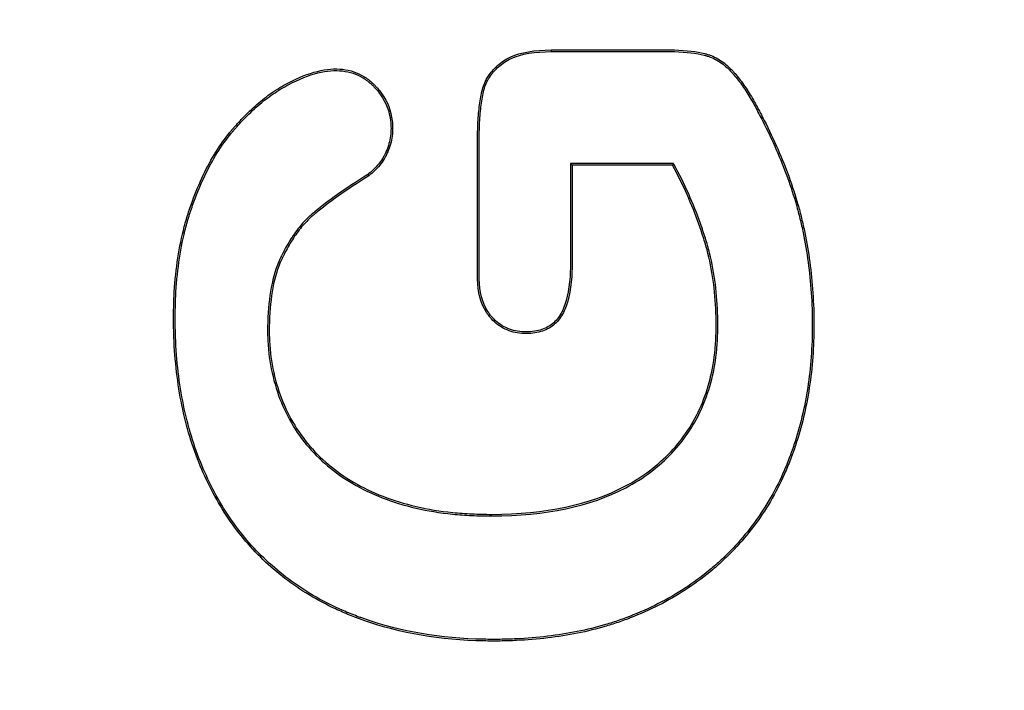
# Model space of a CAD drawing. Units: millimetres. Extents: x 0 to 291, y -20 to 204.
# Drawn here: x 245 to 247, y 119 to 120 of the extents above; entities that cross this region are included whole.
import ezdxf
from ezdxf.enums import TextEntityAlignment as Align

# ---------------------------------------------------------------- set-up
doc = ezdxf.new("R2010")
doc.units = ezdxf.units.MM
doc.layers.add('Predeterminado', color=7, linetype='Continuous')
doc.layers.add('PUERTAPAPELERA', color=7, linetype='Continuous')
doc.styles.add('SEACAD_Arial', font='arial.ttf')
doc.dimstyles.new('ISO', dxfattribs={"dimtxt": 3.125, "dimasz": 3.125, "dimexe": 1.5625, "dimexo": 0, "dimgap": 0.78125, "dimtad": 0, "dimlfac": 12.5, "dimtxsty": 'SEACAD_Arial', "dimblk1": '_SE_FILLED', "dimblk2": '_SE_FILLED', "dimsah": 1, "dimcen": 1.5625, "dimadec": 1, "dimazin": 0, "dimtfac": 0.5, "dimtmove": 0, "dimatfit": 3, "dimfxl": 1, "dimarcsym": 0})

# ---------------------------------------------------------------- blocks, each defined once
blk = doc.blocks.new('SE2')
at = {"layer": 'PUERTAPAPELERA', "color": 7, "linetype": 'Continuous'}
for p, q in [((245.8337, 120.2087), (245.8337, 120.2115)), ((246.0392, 120.0201), (245.8657, 120.0201)), ((245.8657, 120.0201), (245.8685, 120.0173)), ((246.0376, 120.0173), (245.8685, 120.0173)), ((246.0392, 120.0201), (246.0376, 120.0173)), ((245.5238, 120.0015), (245.5254, 119.9992))]:
    blk.add_line(p, q, dxfattribs=at)
for points, knots in [([(245.8337, 120.2115), (245.868, 120.2115), (245.9023, 120.2115), (245.9538, 120.2115), (245.971, 120.2115), (245.9967, 120.2115), (246.0053, 120.2115), (246.0182, 120.2115), (246.0225, 120.2115), (246.0289, 120.2115), (246.0311, 120.2115), (246.0337, 120.2115), (246.0345, 120.2115), (246.0358, 120.2114), (246.0365, 120.2114), (246.0385, 120.2114), (246.0398, 120.2114), (246.0617, 120.211), (246.0785, 120.2088), (246.0938, 120.2049), (246.0954, 120.2044), (246.0978, 120.2037), (246.0989, 120.2033), (246.1009, 120.2027), (246.1018, 120.2023), (246.1066, 120.2005), (246.1104, 120.1986), (246.1213, 120.1924), (246.1282, 120.1871), (246.1362, 120.1793), (246.1377, 120.1777), (246.1397, 120.1756), (246.14, 120.1752), (246.1408, 120.1743), (246.1411, 120.174), (246.142, 120.1729), (246.1427, 120.1722), (246.1458, 120.1686), (246.1483, 120.1655), (246.1557, 120.156), (246.1606, 120.149), (246.1677, 120.1377), (246.1701, 120.1338), (246.1748, 120.1257), (246.1772, 120.1215), (246.1839, 120.1091), (246.1882, 120.1009), (246.209, 120.0602), (246.2229, 120.0284), (246.2399, 119.9816), (246.2449, 119.9662), (246.2504, 119.947), (246.2514, 119.9432), (246.2534, 119.9356), (246.2544, 119.9316), (246.2573, 119.9197), (246.2591, 119.9117), (246.2675, 119.8712), (246.2721, 119.8373), (246.2756, 119.7843), (246.2763, 119.7663), (246.2763, 119.7295), (246.2756, 119.7115), (246.2717, 119.6585), (246.2665, 119.6246), (246.2549, 119.576), (246.2503, 119.5602), (246.2439, 119.5408), (246.2426, 119.537), (246.2409, 119.5322), (246.2405, 119.5313), (246.2398, 119.5294), (246.2395, 119.5285), (246.2383, 119.5253), (246.2376, 119.5232), (246.2335, 119.5128), (246.2301, 119.5046), (246.2122, 119.4644), (246.1948, 119.435), (246.1643, 119.3945), (246.1534, 119.3817), (246.1389, 119.3664), (246.1359, 119.3634), (246.1299, 119.3574), (246.127, 119.3546), (246.1179, 119.346), (246.1117, 119.3405), (246.0797, 119.3136), (246.0515, 119.2947), (246.0053, 119.2704), (245.9892, 119.263), (245.9705, 119.2555), (245.9684, 119.2547), (245.9642, 119.253), (245.962, 119.2522), (245.9563, 119.2501), (245.9525, 119.2487), (245.9411, 119.2448), (245.9334, 119.2423), (245.8943, 119.2308), (245.8616, 119.2242), (245.8101, 119.2181), (245.7925, 119.2167), (245.7655, 119.2154), (245.7565, 119.2151), (245.7381, 119.2149), (245.7288, 119.2149), (245.6464, 119.2166), (245.5789, 119.2279), (245.5153, 119.2503), (245.5134, 119.251), (245.5093, 119.2524), (245.5072, 119.2532), (245.5011, 119.2555), (245.4971, 119.2571), (245.4851, 119.262), (245.4772, 119.2654), (245.454, 119.2762), (245.4392, 119.2841), (245.3964, 119.3099), (245.3704, 119.3298), (245.3236, 119.375), (245.303, 119.3999), (245.2671, 119.4545), (245.2518, 119.4842), (245.2325, 119.5323), (245.2267, 119.549), (245.2167, 119.5833), (245.2125, 119.601), (245.2019, 119.6557), (245.1978, 119.6943), (245.1963, 119.7452), (245.1962, 119.7556), (245.1964, 119.7762), (245.1967, 119.7864), (245.1981, 119.8162), (245.1999, 119.8354), (245.2051, 119.8723), (245.2085, 119.8901), (245.2149, 119.9157), (245.2172, 119.9241), (245.2223, 119.9405), (245.2251, 119.9486), (245.2394, 119.9877), (245.2526, 120.0153), (245.275, 120.0512), (245.2829, 120.0623), (245.2922, 120.0737), (245.2933, 120.075), (245.2944, 120.0764), (245.2946, 120.0766), (245.2948, 120.0768), (245.2948, 120.0769), (245.295, 120.077), (245.295, 120.0771), (245.2956, 120.0778), (245.2961, 120.0784), (245.2977, 120.0801), (245.2987, 120.0813), (245.3038, 120.0871), (245.3079, 120.0916), (245.3202, 120.1045), (245.3285, 120.1124), (245.3453, 120.127), (245.3539, 120.1336), (245.3669, 120.1426), (245.3713, 120.1454), (245.3802, 120.1508), (245.3847, 120.1533), (245.407, 120.165), (245.4235, 120.1716), (245.4542, 120.1792), (245.4684, 120.1803), (245.4944, 120.1774), (245.5062, 120.1734), (245.5224, 120.1635), (245.5275, 120.1596), (245.5337, 120.1539), (245.5349, 120.1527), (245.5367, 120.1508), (245.5373, 120.1502), (245.5382, 120.1492), (245.5386, 120.1488), (245.5393, 120.148), (245.5397, 120.1476), (245.5429, 120.144), (245.5454, 120.1407), (245.5572, 120.1239), (245.563, 120.1089), (245.566, 120.0838), (245.5661, 120.0748), (245.5637, 120.0572), (245.5612, 120.0483), (245.557, 120.0384), (245.5565, 120.0373), (245.5558, 120.0356), (245.5555, 120.035), (245.555, 120.0341), (245.5548, 120.0336), (245.5536, 120.0312), (245.5526, 120.0293), (245.5492, 120.0239), (245.5468, 120.0204), (245.5386, 120.0105), (245.5323, 120.0046), (245.5254, 119.9992)], [0, 0, 0, 0, 0.03125, 0.03125, 0.046875, 0.046875, 0.054688, 0.054688, 0.058594, 0.058594, 0.060547, 0.060547, 0.061035, 0.061035, 0.061523, 0.061523, 0.0625, 0.0625, 0.078125, 0.078125, 0.080078, 0.080078, 0.081055, 0.081055, 0.082031, 0.082031, 0.085938, 0.085938, 0.09375, 0.09375, 0.095703, 0.095703, 0.096191, 0.096191, 0.09668, 0.09668, 0.097656, 0.097656, 0.101562, 0.101562, 0.109375, 0.109375, 0.113281, 0.113281, 0.117188, 0.117188, 0.125, 0.125, 0.15625, 0.15625, 0.171875, 0.171875, 0.175781, 0.175781, 0.179688, 0.179688, 0.1875, 0.1875, 0.21875, 0.21875, 0.234375, 0.234375, 0.25, 0.25, 0.28125, 0.28125, 0.296875, 0.296875, 0.300781, 0.300781, 0.301758, 0.301758, 0.302734, 0.302734, 0.304688, 0.304688, 0.3125, 0.3125, 0.34375, 0.34375, 0.359375, 0.359375, 0.363281, 0.363281, 0.367188, 0.367188, 0.375, 0.375, 0.40625, 0.40625, 0.421875, 0.421875, 0.423828, 0.423828, 0.425781, 0.425781, 0.429688, 0.429688, 0.4375, 0.4375, 0.46875, 0.46875, 0.484375, 0.484375, 0.492188, 0.492188, 0.5, 0.5, 0.5625, 0.5625, 0.564453, 0.564453, 0.566406, 0.566406, 0.570312, 0.570312, 0.578125, 0.578125, 0.59375, 0.59375, 0.625, 0.625, 0.65625, 0.65625, 0.6875, 0.6875, 0.703125, 0.703125, 0.71875, 0.71875, 0.75, 0.75, 0.757812, 0.757812, 0.765625, 0.765625, 0.78125, 0.78125, 0.796875, 0.796875, 0.804688, 0.804688, 0.8125, 0.8125, 0.84375, 0.84375, 0.859375, 0.859375, 0.861328, 0.861328, 0.861572, 0.861572, 0.861694, 0.861694, 0.861816, 0.861816, 0.862305, 0.862305, 0.863281, 0.863281, 0.867188, 0.867188, 0.875, 0.875, 0.882812, 0.882812, 0.886719, 0.886719, 0.890625, 0.890625, 0.90625, 0.90625, 0.921875, 0.921875, 0.9375, 0.9375, 0.945312, 0.945312, 0.947266, 0.947266, 0.948242, 0.948242, 0.94873, 0.94873, 0.949219, 0.949219, 0.953125, 0.953125, 0.96875, 0.96875, 0.976562, 0.976562, 0.984375, 0.984375, 0.985352, 0.985352, 0.98584, 0.98584, 0.986328, 0.986328, 0.988281, 0.988281, 0.992188, 0.992188, 1, 1, 1, 1]), ([(245.8337, 120.2087), (245.868, 120.2087), (245.9023, 120.2087), (245.9538, 120.2087), (245.971, 120.2087), (245.9967, 120.2087), (246.0053, 120.2087), (246.0182, 120.2087), (246.0225, 120.2087), (246.0289, 120.2087), (246.0311, 120.2087), (246.0337, 120.2087), (246.0345, 120.2087), (246.0358, 120.2086), (246.0365, 120.2086), (246.0384, 120.2086), (246.0397, 120.2086), (246.0615, 120.2082), (246.0781, 120.206), (246.093, 120.2022), (246.0947, 120.2017), (246.097, 120.201), (246.098, 120.2007), (246.0999, 120.2), (246.1008, 120.1997), (246.1055, 120.1979), (246.1091, 120.1962), (246.1197, 120.1901), (246.1263, 120.1849), (246.1342, 120.1773), (246.1357, 120.1757), (246.1376, 120.1737), (246.138, 120.1733), (246.1387, 120.1724), (246.139, 120.1721), (246.1399, 120.1711), (246.1406, 120.1704), (246.1437, 120.1668), (246.1461, 120.1638), (246.1534, 120.1543), (246.1583, 120.1474), (246.1654, 120.1363), (246.1677, 120.1324), (246.1724, 120.1244), (246.1747, 120.1201), (246.1814, 120.1078), (246.1857, 120.0996), (246.2064, 120.059), (246.2204, 120.0273), (246.2373, 119.9807), (246.2423, 119.9653), (246.2477, 119.9463), (246.2487, 119.9425), (246.2507, 119.9349), (246.2517, 119.9309), (246.2546, 119.9191), (246.2564, 119.9111), (246.2647, 119.8708), (246.2693, 119.837), (246.2729, 119.7842), (246.2735, 119.7662), (246.2735, 119.7296), (246.2728, 119.7116), (246.2689, 119.6588), (246.2638, 119.6251), (246.2522, 119.5767), (246.2477, 119.561), (246.2413, 119.5417), (246.24, 119.5379), (246.2383, 119.5332), (246.2379, 119.5322), (246.2372, 119.5303), (246.2369, 119.5294), (246.2357, 119.5263), (246.2349, 119.5242), (246.2309, 119.5138), (246.2276, 119.5057), (246.2097, 119.4658), (246.1924, 119.4365), (246.1621, 119.3963), (246.1513, 119.3835), (246.1369, 119.3683), (246.1339, 119.3653), (246.128, 119.3594), (246.125, 119.3566), (246.116, 119.3481), (246.1098, 119.3426), (246.0781, 119.3159), (246.05, 119.297), (246.0041, 119.2729), (245.9881, 119.2656), (245.9695, 119.2581), (245.9674, 119.2573), (245.9632, 119.2556), (245.961, 119.2548), (245.9554, 119.2527), (245.9516, 119.2514), (245.9402, 119.2474), (245.9326, 119.245), (245.8937, 119.2335), (245.8611, 119.227), (245.8098, 119.2209), (245.7923, 119.2194), (245.7654, 119.2182), (245.7564, 119.2179), (245.7381, 119.2177), (245.7288, 119.2177), (245.6467, 119.2194), (245.5795, 119.2307), (245.5162, 119.2529), (245.5144, 119.2536), (245.5103, 119.2551), (245.5082, 119.2558), (245.5021, 119.2581), (245.4981, 119.2597), (245.4862, 119.2646), (245.4784, 119.268), (245.4553, 119.2787), (245.4405, 119.2866), (245.3981, 119.3122), (245.3722, 119.332), (245.3257, 119.3768), (245.3052, 119.4016), (245.2695, 119.4559), (245.2543, 119.4854), (245.2351, 119.5333), (245.2294, 119.5499), (245.2194, 119.584), (245.2152, 119.6016), (245.2046, 119.6561), (245.2005, 119.6945), (245.1991, 119.7452), (245.199, 119.7556), (245.1992, 119.7762), (245.1995, 119.7863), (245.2009, 119.816), (245.2027, 119.8351), (245.2078, 119.8719), (245.2112, 119.8895), (245.2176, 119.915), (245.2199, 119.9233), (245.2249, 119.9397), (245.2277, 119.9477), (245.242, 119.9866), (245.2551, 120.014), (245.2773, 120.0497), (245.2851, 120.0606), (245.2944, 120.072), (245.2954, 120.0732), (245.2966, 120.0746), (245.2967, 120.0747), (245.2969, 120.075), (245.297, 120.075), (245.2971, 120.0752), (245.2971, 120.0752), (245.2977, 120.0759), (245.2983, 120.0766), (245.2998, 120.0783), (245.3008, 120.0795), (245.3058, 120.0852), (245.3099, 120.0897), (245.3222, 120.1025), (245.3304, 120.1103), (245.3471, 120.1248), (245.3556, 120.1313), (245.3685, 120.1402), (245.3728, 120.143), (245.3816, 120.1483), (245.3861, 120.1508), (245.4082, 120.1625), (245.4245, 120.1689), (245.4546, 120.1764), (245.4685, 120.1774), (245.4937, 120.1746), (245.5051, 120.1708), (245.5208, 120.1613), (245.5258, 120.1574), (245.5317, 120.1519), (245.5329, 120.1507), (245.5347, 120.1489), (245.5353, 120.1483), (245.5361, 120.1473), (245.5365, 120.1469), (245.5373, 120.1461), (245.5376, 120.1457), (245.5407, 120.1422), (245.5432, 120.139), (245.5547, 120.1226), (245.5603, 120.1081), (245.5632, 120.0837), (245.5633, 120.075), (245.561, 120.0578), (245.5586, 120.0492), (245.5545, 120.0395), (245.554, 120.0384), (245.5532, 120.0368), (245.553, 120.0362), (245.5525, 120.0353), (245.5523, 120.0348), (245.5511, 120.0325), (245.5501, 120.0307), (245.5469, 120.0254), (245.5445, 120.0221), (245.5367, 120.0125), (245.5305, 120.0067), (245.5238, 120.0015)], [0, 0, 0, 0, 0.031251, 0.031251, 0.046877, 0.046877, 0.05469, 0.05469, 0.058596, 0.058596, 0.060549, 0.060549, 0.061038, 0.061038, 0.061526, 0.061526, 0.062503, 0.062503, 0.078128, 0.078128, 0.080082, 0.080082, 0.081058, 0.081058, 0.082035, 0.082035, 0.085941, 0.085941, 0.093754, 0.093754, 0.095707, 0.095707, 0.096196, 0.096196, 0.096684, 0.096684, 0.09766, 0.09766, 0.101567, 0.101567, 0.10938, 0.10938, 0.113286, 0.113286, 0.117193, 0.117193, 0.125005, 0.125005, 0.156257, 0.156257, 0.171882, 0.171882, 0.175789, 0.175789, 0.179695, 0.179695, 0.187508, 0.187508, 0.218759, 0.218759, 0.234385, 0.234385, 0.250011, 0.250011, 0.281262, 0.281262, 0.296888, 0.296888, 0.300794, 0.300794, 0.301771, 0.301771, 0.302747, 0.302747, 0.304701, 0.304701, 0.312513, 0.312513, 0.343765, 0.343765, 0.35939, 0.35939, 0.363297, 0.363297, 0.367203, 0.367203, 0.375016, 0.375016, 0.406267, 0.406267, 0.421893, 0.421893, 0.423846, 0.423846, 0.425799, 0.425799, 0.429706, 0.429706, 0.437519, 0.437519, 0.46877, 0.46877, 0.484396, 0.484396, 0.492209, 0.492209, 0.500021, 0.500021, 0.562524, 0.562524, 0.564477, 0.564477, 0.56643, 0.56643, 0.570337, 0.570337, 0.57815, 0.57815, 0.593775, 0.593775, 0.625027, 0.625027, 0.656278, 0.656278, 0.687529, 0.687529, 0.703155, 0.703155, 0.718781, 0.718781, 0.750032, 0.750032, 0.757845, 0.757845, 0.765658, 0.765658, 0.781283, 0.781283, 0.796909, 0.796909, 0.804722, 0.804722, 0.812535, 0.812535, 0.843786, 0.843786, 0.859412, 0.859412, 0.861365, 0.861365, 0.861609, 0.861609, 0.861731, 0.861731, 0.861853, 0.861853, 0.862342, 0.862342, 0.863318, 0.863318, 0.867225, 0.867225, 0.875037, 0.875037, 0.88285, 0.88285, 0.886757, 0.886757, 0.890663, 0.890663, 0.906289, 0.906289, 0.921914, 0.921914, 0.93754, 0.93754, 0.945353, 0.945353, 0.947306, 0.947306, 0.948283, 0.948283, 0.948771, 0.948771, 0.949259, 0.949259, 0.953166, 0.953166, 0.968791, 0.968791, 0.976604, 0.976604, 0.984417, 0.984417, 0.985394, 0.985394, 0.985882, 0.985882, 0.98637, 0.98637, 0.988324, 0.988324, 0.99223, 0.99223, 1, 1, 1, 1]), ([(245.8685, 120.0173), (245.8685, 119.9785), (245.8685, 119.9397), (245.8685, 119.8913), (245.8685, 119.8816), (245.8685, 119.867), (245.8685, 119.8622), (245.8685, 119.8561), (245.8685, 119.8549), (245.8685, 119.8534), (245.8685, 119.8531), (245.8685, 119.8522), (245.8685, 119.8518), (245.8685, 119.8505), (245.8685, 119.8497), (245.8684, 119.8454), (245.8683, 119.8421), (245.8672, 119.8128), (245.8634, 119.7914), (245.853, 119.7666), (245.8488, 119.7595), (245.8382, 119.7478), (245.8318, 119.7432), (245.8168, 119.7365), (245.8083, 119.7345), (245.7937, 119.7333), (245.7884, 119.7333), (245.7784, 119.734), (245.7735, 119.7347), (245.7596, 119.7384), (245.751, 119.7425), (245.7394, 119.7512), (245.7357, 119.7545), (245.7318, 119.7587), (245.7315, 119.7591), (245.7307, 119.76), (245.7303, 119.7604), (245.7292, 119.7617), (245.7285, 119.7626), (245.7265, 119.7653), (245.7252, 119.7671), (245.7142, 119.7842), (245.7094, 119.8031), (245.7091, 119.826), (245.7091, 119.8267), (245.7091, 119.828), (245.7091, 119.8286), (245.7091, 119.8304), (245.7091, 119.8316), (245.7091, 119.8352), (245.7091, 119.8377), (245.7091, 119.8449), (245.7091, 119.8498), (245.7091, 119.8643), (245.7091, 119.874), (245.7091, 119.9031), (245.7091, 119.9225), (245.7091, 119.9806), (245.7091, 120.0194), (245.7091, 120.0606), (245.7091, 120.063), (245.7091, 120.0667), (245.7091, 120.0679), (245.7091, 120.0706), (245.7091, 120.072), (245.7092, 120.0789), (245.7094, 120.0843), (245.7102, 120.0999), (245.7111, 120.1097), (245.713, 120.1235), (245.7137, 120.1279), (245.7153, 120.1365), (245.7161, 120.1406), (245.7191, 120.1526), (245.7224, 120.16), (245.731, 120.1735), (245.7364, 120.1797), (245.7459, 120.188), (245.7493, 120.1906), (245.7565, 120.1955), (245.7605, 120.1977), (245.7821, 120.2075), (245.8051, 120.2115), (245.8337, 120.2115)], [0, 0, 0, 0, 0.125, 0.125, 0.15625, 0.15625, 0.171875, 0.171875, 0.175781, 0.175781, 0.176758, 0.176758, 0.177734, 0.177734, 0.179688, 0.179688, 0.1875, 0.1875, 0.25, 0.25, 0.28125, 0.28125, 0.3125, 0.3125, 0.34375, 0.34375, 0.359375, 0.359375, 0.375, 0.375, 0.40625, 0.40625, 0.421875, 0.421875, 0.423828, 0.423828, 0.425781, 0.425781, 0.429688, 0.429688, 0.4375, 0.4375, 0.5, 0.5, 0.501953, 0.501953, 0.503906, 0.503906, 0.507812, 0.507812, 0.515625, 0.515625, 0.53125, 0.53125, 0.5625, 0.5625, 0.625, 0.625, 0.75, 0.75, 0.757812, 0.757812, 0.761719, 0.761719, 0.765625, 0.765625, 0.78125, 0.78125, 0.8125, 0.8125, 0.828125, 0.828125, 0.84375, 0.84375, 0.875, 0.875, 0.90625, 0.90625, 0.921875, 0.921875, 0.9375, 0.9375, 1, 1, 1, 1]), ([(245.8657, 120.0201), (245.8657, 120.0192), (245.8657, 120.0182), (245.8657, 120.0173), (245.8657, 119.9785), (245.8657, 119.9397), (245.8657, 119.8913), (245.8657, 119.8816), (245.8657, 119.867), (245.8657, 119.8622), (245.8657, 119.8561), (245.8657, 119.8549), (245.8657, 119.8534), (245.8657, 119.8531), (245.8657, 119.8522), (245.8657, 119.8518), (245.8657, 119.8505), (245.8657, 119.8497), (245.8656, 119.8455), (245.8655, 119.8422), (245.8644, 119.8132), (245.8606, 119.7921), (245.8505, 119.7679), (245.8465, 119.7611), (245.8364, 119.75), (245.8303, 119.7456), (245.816, 119.7392), (245.8078, 119.7372), (245.7936, 119.7361), (245.7885, 119.7361), (245.7787, 119.7367), (245.7741, 119.7375), (245.7606, 119.741), (245.7524, 119.7449), (245.7412, 119.7533), (245.7376, 119.7565), (245.7339, 119.7606), (245.7335, 119.761), (245.7328, 119.7618), (245.7325, 119.7622), (245.7314, 119.7635), (245.7307, 119.7643), (245.7287, 119.7669), (245.7275, 119.7687), (245.7169, 119.7852), (245.7122, 119.8036), (245.7119, 119.826), (245.7119, 119.8267), (245.7119, 119.828), (245.7119, 119.8286), (245.7119, 119.8304), (245.7119, 119.8316), (245.7119, 119.8352), (245.7119, 119.8377), (245.7119, 119.8449), (245.7119, 119.8498), (245.7119, 119.8643), (245.7119, 119.874), (245.7119, 119.9031), (245.7119, 119.9225), (245.7119, 119.9806), (245.7119, 120.0194), (245.7119, 120.0606), (245.7119, 120.063), (245.7119, 120.0667), (245.7119, 120.0679), (245.7119, 120.0706), (245.7119, 120.072), (245.712, 120.0789), (245.7122, 120.0842), (245.713, 120.0997), (245.7139, 120.1094), (245.7157, 120.1231), (245.7164, 120.1275), (245.718, 120.1359), (245.7188, 120.1401), (245.7218, 120.1516), (245.7249, 120.1587), (245.7332, 120.1718), (245.7384, 120.1777), (245.7476, 120.1858), (245.751, 120.1884), (245.7579, 120.1931), (245.7617, 120.1952), (245.7827, 120.2047), (245.8053, 120.2087), (245.8337, 120.2087)], [0, 0, 0, 0, 0.002996, 0.002996, 0.002996, 0.127622, 0.127622, 0.158778, 0.158778, 0.174356, 0.174356, 0.178251, 0.178251, 0.179224, 0.179224, 0.180198, 0.180198, 0.182145, 0.182145, 0.189934, 0.189934, 0.252247, 0.252247, 0.283403, 0.283403, 0.31456, 0.31456, 0.345716, 0.345716, 0.361294, 0.361294, 0.376873, 0.376873, 0.408029, 0.408029, 0.423607, 0.423607, 0.425554, 0.425554, 0.427502, 0.427502, 0.431396, 0.431396, 0.439185, 0.439185, 0.501498, 0.501498, 0.503445, 0.503445, 0.505393, 0.505393, 0.509287, 0.509287, 0.517076, 0.517076, 0.532654, 0.532654, 0.563811, 0.563811, 0.626124, 0.626124, 0.750749, 0.750749, 0.758538, 0.758538, 0.762433, 0.762433, 0.766327, 0.766327, 0.781905, 0.781905, 0.813062, 0.813062, 0.82864, 0.82864, 0.844218, 0.844218, 0.875375, 0.875375, 0.906531, 0.906531, 0.922109, 0.922109, 0.937687, 0.937687, 1, 1, 1, 1]), ([(245.5238, 120.0015), (245.4851, 119.9772), (245.4557, 119.9561), (245.4336, 119.9379), (245.4329, 119.9374), (245.432, 119.9366), (245.4316, 119.9363), (245.431, 119.9358), (245.4307, 119.9355), (245.4288, 119.9339), (245.4272, 119.9325), (245.4225, 119.9282), (245.4195, 119.9253), (245.4107, 119.9159), (245.4052, 119.909), (245.3948, 119.8942), (245.3899, 119.8862), (245.3829, 119.8735), (245.3806, 119.8691), (245.3781, 119.864), (245.3778, 119.8635), (245.3774, 119.8626), (245.3773, 119.8623), (245.377, 119.8618), (245.3769, 119.8614), (245.3763, 119.8603), (245.3759, 119.8595), (245.3747, 119.8568), (245.3739, 119.855), (245.3612, 119.8241), (245.3557, 119.788), (245.3549, 119.7428), (245.3549, 119.7403), (245.3549, 119.7353), (245.3549, 119.7328), (245.3551, 119.7254), (245.3553, 119.7206), (245.3562, 119.7061), (245.3572, 119.6967), (245.3615, 119.6692), (245.3658, 119.6517), (245.3769, 119.6187), (245.3837, 119.6031), (245.3999, 119.5734), (245.4094, 119.5595), (245.4308, 119.5334), (245.4427, 119.5214), (245.4689, 119.4993), (245.4831, 119.4893), (245.5139, 119.4713), (245.5305, 119.4634), (245.5661, 119.4496), (245.5852, 119.4437), (245.6248, 119.4344), (245.6454, 119.4311), (245.6774, 119.4278), (245.6883, 119.427), (245.7104, 119.426), (245.7218, 119.4258), (245.824, 119.4262), (245.8991, 119.4419), (245.9738, 119.4812), (245.9878, 119.49), (246.0138, 119.5096), (246.0259, 119.5204), (246.0585, 119.5549), (246.0758, 119.5811), (246.101, 119.6394), (246.109, 119.6716), (246.1132, 119.7156), (246.1137, 119.7246), (246.1142, 119.7429), (246.1142, 119.7524), (246.1134, 119.7804), (246.1122, 119.7987), (246.1078, 119.8345), (246.1046, 119.8519), (246.0992, 119.8733), (246.0981, 119.8775), (246.0957, 119.886), (246.0944, 119.8901), (246.0905, 119.9023), (246.0878, 119.9106), (246.0731, 119.9518), (246.0586, 119.9853), (246.04, 120.0187), (246.0398, 120.0191), (246.0395, 120.0196), (246.0392, 120.0201)], [0, 0, 0, 0, 0.062383, 0.062383, 0.064335, 0.064335, 0.065311, 0.065311, 0.066286, 0.066286, 0.070189, 0.070189, 0.077995, 0.077995, 0.093607, 0.093607, 0.109219, 0.109219, 0.117025, 0.117025, 0.118001, 0.118001, 0.118489, 0.118489, 0.118977, 0.118977, 0.120928, 0.120928, 0.124831, 0.124831, 0.187279, 0.187279, 0.191182, 0.191182, 0.195085, 0.195085, 0.202891, 0.202891, 0.218503, 0.218503, 0.249727, 0.249727, 0.280951, 0.280951, 0.312175, 0.312175, 0.343399, 0.343399, 0.374623, 0.374623, 0.405847, 0.405847, 0.437071, 0.437071, 0.468295, 0.468295, 0.483907, 0.483907, 0.499519, 0.499519, 0.624415, 0.624415, 0.655639, 0.655639, 0.686863, 0.686863, 0.749311, 0.749311, 0.811759, 0.811759, 0.827371, 0.827371, 0.842983, 0.842983, 0.874207, 0.874207, 0.90543, 0.90543, 0.913236, 0.913236, 0.921042, 0.921042, 0.936654, 0.936654, 0.999102, 0.999102, 0.999102, 1, 1, 1, 1]), ([(245.5254, 119.9992), (245.4868, 119.975), (245.4573, 119.9538), (245.4354, 119.9358), (245.4347, 119.9352), (245.4337, 119.9344), (245.4334, 119.9341), (245.4328, 119.9336), (245.4325, 119.9334), (245.4306, 119.9318), (245.429, 119.9304), (245.4244, 119.9262), (245.4215, 119.9233), (245.4129, 119.9141), (245.4074, 119.9073), (245.3971, 119.8927), (245.3923, 119.8848), (245.3853, 119.8722), (245.3831, 119.8678), (245.3806, 119.8628), (245.3803, 119.8623), (245.3799, 119.8614), (245.3798, 119.8611), (245.3795, 119.8606), (245.3794, 119.8602), (245.3788, 119.8591), (245.3785, 119.8583), (245.3773, 119.8557), (245.3765, 119.8539), (245.364, 119.8235), (245.3585, 119.7877), (245.3577, 119.7428), (245.3577, 119.7403), (245.3577, 119.7353), (245.3577, 119.7329), (245.3579, 119.7255), (245.3581, 119.7207), (245.359, 119.7064), (245.36, 119.6971), (245.3642, 119.6698), (245.3685, 119.6525), (245.3795, 119.6197), (245.3862, 119.6043), (245.4023, 119.5749), (245.4117, 119.5611), (245.4329, 119.5353), (245.4447, 119.5234), (245.4706, 119.5015), (245.4846, 119.4916), (245.5152, 119.4738), (245.5316, 119.4659), (245.5669, 119.4522), (245.5859, 119.4464), (245.6253, 119.4372), (245.6458, 119.4338), (245.6776, 119.4306), (245.6885, 119.4298), (245.7105, 119.4288), (245.7218, 119.4285), (245.8237, 119.429), (245.8983, 119.4447), (245.9724, 119.4836), (245.9862, 119.4923), (246.012, 119.5118), (246.024, 119.5225), (246.0563, 119.5566), (246.0733, 119.5825), (246.0983, 119.6402), (246.1063, 119.6721), (246.1104, 119.7158), (246.1109, 119.7247), (246.1114, 119.7429), (246.1114, 119.7524), (246.1107, 119.7803), (246.1094, 119.7985), (246.105, 119.834), (246.1019, 119.8514), (246.0965, 119.8726), (246.0954, 119.8768), (246.093, 119.8851), (246.0917, 119.8892), (246.0878, 119.9015), (246.0851, 119.9097), (246.0705, 119.9508), (246.056, 119.9841), (246.0376, 120.0173)], [0, 0, 0, 0, 0.0625, 0.0625, 0.064453, 0.064453, 0.06543, 0.06543, 0.066406, 0.066406, 0.070312, 0.070312, 0.078125, 0.078125, 0.09375, 0.09375, 0.109375, 0.109375, 0.117188, 0.117188, 0.118164, 0.118164, 0.118652, 0.118652, 0.119141, 0.119141, 0.121094, 0.121094, 0.125, 0.125, 0.1875, 0.1875, 0.191406, 0.191406, 0.195312, 0.195312, 0.203125, 0.203125, 0.21875, 0.21875, 0.25, 0.25, 0.28125, 0.28125, 0.3125, 0.3125, 0.34375, 0.34375, 0.375, 0.375, 0.40625, 0.40625, 0.4375, 0.4375, 0.46875, 0.46875, 0.484375, 0.484375, 0.5, 0.5, 0.625, 0.625, 0.65625, 0.65625, 0.6875, 0.6875, 0.75, 0.75, 0.8125, 0.8125, 0.828125, 0.828125, 0.84375, 0.84375, 0.875, 0.875, 0.90625, 0.90625, 0.914062, 0.914062, 0.921875, 0.921875, 0.9375, 0.9375, 1, 1, 1, 1])]:
    blk.add_open_spline(points, degree=3, knots=knots, dxfattribs=at)
blk = doc.blocks.new('DMBLK32')
at = {"layer": 'Predeterminado', "linetype": 'Continuous'}
for points in [[(267.8165, 141.4001), (267.2957, 144.5251), (266.7748, 141.4001)], [(267.8165, 89.2101), (266.7748, 89.2101), (267.2957, 86.0851)]]:
    blk.add_hatch(color=7, dxfattribs=at).paths.add_polyline_path(points)
at = {"layer": 'Predeterminado', "color": 7, "linetype": 'Continuous'}
for p, q in [((245.7217, 144.5251), (268.8582, 144.5251)), ((267.2957, 120.0673), (267.2957, 144.5251)), ((267.2957, 86.0851), (267.2957, 110.5429)), ((247.6871, 86.0851), (268.8582, 86.0851))]:
    blk.add_line(p, q, dxfattribs=at)
at = {"layer": 'Predeterminado', "color": 7, "linetype": 'Continuous', "style": 'SEACAD_Arial'}
blk.add_text('730', height=3.125, rotation=90, dxfattribs=at).set_placement((265.7332, 111.6366), align=Align.TOP_LEFT)
blk = doc.blocks.new('_SE_FILLED')
at = {"color": 0}
blk.add_line((0, 0), (-1, 0), dxfattribs=at)
blk.add_solid([(0, 0), (-1, -0.1665), (-1, 0.1665), (0, 0)], dxfattribs=at)

msp = doc.modelspace()

# ---------------------------------------------------------------- block references
at = {"layer": 'Predeterminado'}
msp.add_blockref('SE2', (0, 0), dxfattribs=at)

# ---------------------------------------------------------------- dimensions: what is measured, and where the dimension line sits
at = {"layer": 'Predeterminado', "color": 7, "linetype": 'Continuous'}
dim = msp.add_linear_dim(base=(267.2956650701, 144.5251000686), p1=(243.7562634793, 86.0851000686), p2=(245.7216976203, 144.5251000686), angle=90, text='\\A1;<>', dimstyle='ISO', override={"dimdec": 0}, dxfattribs=at)
dim.commit()
dim.dimension.update_dxf_attribs({"geometry": 'DMBLK32', "text_midpoint": (267.2956650701, 115.305099978), "dimtype": 160})

doc.saveas('drawing.dxf')
